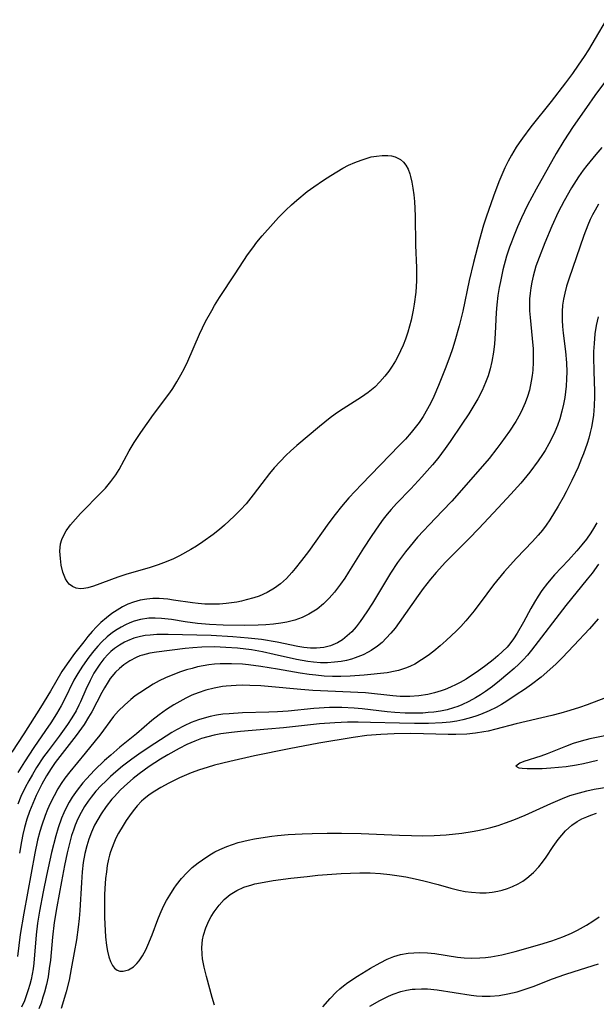
# Model space of a CAD drawing. Units: inches. Extents: x 2080935 to 2086416, y 222788 to 228248.
# Drawn here: x 2081631 to 2081691, y 224113 to 224216 of the extents above; entities that cross this region are included whole.
import ezdxf

# ---------------------------------------------------------------- set-up
doc = ezdxf.new("R2010")
doc.units = ezdxf.units.IN
doc.header["$MEASUREMENT"] = 0
doc.layers.add('c_15_T13S_R19E', color=202, linetype='Continuous')

msp = doc.modelspace()

# ---------------------------------------------------------------- linework, layer by layer
at = {"layer": 'c_15_T13S_R19E'}
for points in [[(2081691.9, 224215.73, 832), (2081690.77, 224213.78, 832), (2081690.05, 224212.58, 832), (2081689.62, 224211.91, 832), (2081689, 224210.99, 832), (2081688.4, 224210.13, 832), (2081687.69, 224209.17, 832), (2081686.19, 224207.24, 832), (2081684.08, 224204.61, 832), (2081683.19, 224203.42, 832), (2081682.86, 224202.95, 832), (2081682.55, 224202.48, 832), (2081682.05, 224201.65, 832), (2081681.71, 224201.03, 832), (2081681.37, 224200.34, 832), (2081681.05, 224199.63, 832), (2081680.75, 224198.89, 832), (2081680.18, 224197.39, 832), (2081679.43, 224195.21, 832), (2081679.17, 224194.38, 832), (2081678.74, 224192.91, 832), (2081678.1, 224190.52, 832), (2081677.66, 224188.64, 832), (2081677, 224185.44, 832), (2081676.62, 224183.93, 832), (2081676.18, 224182.34, 832), (2081675.94, 224181.55, 832), (2081675.67, 224180.76, 832), (2081675.18, 224179.48, 832), (2081674.47, 224177.73, 832), (2081673.99, 224176.61, 832), (2081673.68, 224175.94, 832), (2081673.35, 224175.3, 832), (2081672.9, 224174.52, 832), (2081672.48, 224173.91, 832), (2081672.07, 224173.38, 832), (2081671.65, 224172.87, 832), (2081671.04, 224172.17, 832), (2081670.4, 224171.49, 832), (2081666.48, 224167.47, 832), (2081665.81, 224166.76, 832), (2081665.18, 224166.07, 832), (2081664.41, 224165.16, 832), (2081663.75, 224164.33, 832), (2081663.1, 224163.47, 832), (2081660.98, 224160.51, 832), (2081660.26, 224159.55, 832), (2081659.6, 224158.73, 832), (2081659.25, 224158.32, 832), (2081658.67, 224157.7, 832), (2081658.05, 224157.14, 832), (2081657.45, 224156.69, 832), (2081656.67, 224156.24, 832), (2081655.83, 224155.87, 832), (2081655.3, 224155.69, 832), (2081654.51, 224155.46, 832), (2081654.02, 224155.34, 832), (2081653.52, 224155.25, 832), (2081652.97, 224155.16, 832), (2081652.42, 224155.09, 832), (2081651.71, 224155.04, 832), (2081651, 224155.02, 832), (2081650.21, 224155.04, 832), (2081649.5, 224155.09, 832), (2081648.93, 224155.16, 832), (2081646.96, 224155.45, 832), (2081646.37, 224155.53, 832), (2081645.45, 224155.6, 832), (2081644.81, 224155.6, 832), (2081644.18, 224155.56, 832), (2081643.48, 224155.45, 832), (2081642.78, 224155.25, 832), (2081642.2, 224155.01, 832), (2081641.63, 224154.74, 832), (2081641.08, 224154.41, 832), (2081640.54, 224154.05, 832), (2081639.97, 224153.61, 832), (2081639.41, 224153.11, 832), (2081638.95, 224152.66, 832), (2081638.51, 224152.19, 832), (2081638.06, 224151.67, 832), (2081637.62, 224151.13, 832), (2081636.66, 224149.9, 832), (2081635.88, 224148.84, 832), (2081635.36, 224148.03, 832), (2081634.16, 224145.99, 832), (2081633.12, 224144.28, 832), (2081631.41, 224141.55, 832), (2081630.14, 224139.64, 832)], [(2081692.57, 224210.32, 830), (2081690.74, 224207.85, 830), (2081689.86, 224206.61, 830), (2081688.47, 224204.63, 830), (2081687.51, 224203.16, 830), (2081686.72, 224201.84, 830), (2081684.61, 224198.14, 830), (2081683.73, 224196.45, 830), (2081683.11, 224195.16, 830), (2081682.68, 224194.2, 830), (2081682.26, 224193.18, 830), (2081682.05, 224192.63, 830), (2081681.86, 224192.1, 830), (2081681.56, 224191.17, 830), (2081681.18, 224189.74, 830), (2081680.91, 224188.53, 830), (2081680.79, 224187.91, 830), (2081680.65, 224187.08, 830), (2081680.53, 224186.12, 830), (2081680.47, 224185.33, 830), (2081680.37, 224183.15, 830), (2081680.29, 224182.08, 830), (2081680.19, 224181.21, 830), (2081680.03, 224180.23, 830), (2081679.84, 224179.46, 830), (2081679.63, 224178.75, 830), (2081679.37, 224178.05, 830), (2081679, 224177.2, 830), (2081678.55, 224176.34, 830), (2081678.06, 224175.5, 830), (2081677.63, 224174.81, 830), (2081676.91, 224173.71, 830), (2081675.68, 224171.92, 830), (2081675.17, 224171.2, 830), (2081674.4, 224170.17, 830), (2081673.87, 224169.51, 830), (2081672.76, 224168.24, 830), (2081671.6, 224167, 830), (2081670.12, 224165.48, 830), (2081669.55, 224164.85, 830), (2081669.14, 224164.37, 830), (2081668.74, 224163.87, 830), (2081668.31, 224163.28, 830), (2081667.47, 224162.04, 830), (2081666.69, 224160.84, 830), (2081665.14, 224158.36, 830), (2081664.73, 224157.74, 830), (2081664.31, 224157.12, 830), (2081663.66, 224156.27, 830), (2081663.11, 224155.64, 830), (2081662.52, 224155.06, 830), (2081661.86, 224154.52, 830), (2081661.02, 224153.98, 830), (2081660.32, 224153.64, 830), (2081659.54, 224153.36, 830), (2081658.72, 224153.15, 830), (2081658.1, 224153.04, 830), (2081657.33, 224152.95, 830), (2081656.54, 224152.88, 830), (2081655.74, 224152.84, 830), (2081654.37, 224152.81, 830), (2081652.1, 224152.84, 830), (2081650.67, 224152.91, 830), (2081649.45, 224153.01, 830), (2081648.17, 224153.19, 830), (2081646.74, 224153.42, 830), (2081645.69, 224153.54, 830), (2081645.03, 224153.57, 830), (2081644.39, 224153.56, 830), (2081643.53, 224153.44, 830), (2081642.85, 224153.25, 830), (2081642.4, 224153.08, 830), (2081641.95, 224152.88, 830), (2081641.51, 224152.65, 830), (2081641.08, 224152.39, 830), (2081640.62, 224152.07, 830), (2081640.05, 224151.62, 830), (2081639.51, 224151.12, 830), (2081639.08, 224150.66, 830), (2081638.67, 224150.17, 830), (2081638.16, 224149.51, 830), (2081637.5, 224148.59, 830), (2081637, 224147.82, 830), (2081636.6, 224147.12, 830), (2081635.59, 224145.05, 830), (2081635.28, 224144.47, 830), (2081634.8, 224143.65, 830), (2081634.2, 224142.7, 830), (2081633.66, 224141.89, 830), (2081632.45, 224140.14, 830), (2081631.45, 224138.66, 830), (2081630.76, 224137.55, 830)], [(2081691.45, 224202.44, 828), (2081690.82, 224201.72, 828), (2081689.88, 224200.58, 828), (2081689.5, 224200.09, 828), (2081689.02, 224199.4, 828), (2081688.3, 224198.28, 828), (2081687.53, 224196.93, 828), (2081686.92, 224195.74, 828), (2081686.26, 224194.29, 828), (2081685.54, 224192.55, 828), (2081684.93, 224191.03, 828), (2081684.6, 224190.14, 828), (2081684.44, 224189.61, 828), (2081684.3, 224189.08, 828), (2081684.17, 224188.48, 828), (2081684.06, 224187.87, 828), (2081684, 224187.33, 828), (2081683.95, 224186.75, 828), (2081683.94, 224186.16, 828), (2081683.95, 224185.49, 828), (2081684, 224184.81, 828), (2081684.22, 224182.62, 828), (2081684.3, 224181.54, 828), (2081684.33, 224180.94, 828), (2081684.33, 224180.16, 828), (2081684.28, 224179.34, 828), (2081684.21, 224178.76, 828), (2081684.12, 224178.18, 828), (2081683.92, 224177.26, 828), (2081683.72, 224176.58, 828), (2081683.47, 224175.92, 828), (2081683.21, 224175.31, 828), (2081682.96, 224174.81, 828), (2081682.51, 224174.01, 828), (2081681.85, 224172.99, 828), (2081680.95, 224171.73, 828), (2081680.54, 224171.18, 828), (2081679.73, 224170.16, 828), (2081678.33, 224168.53, 828), (2081675.86, 224165.72, 828), (2081674.91, 224164.72, 828), (2081673.5, 224163.28, 828), (2081672.91, 224162.65, 828), (2081672.31, 224161.99, 828), (2081671.52, 224161.05, 828), (2081671.05, 224160.46, 828), (2081670.23, 224159.34, 828), (2081669.5, 224158.24, 828), (2081668.96, 224157.37, 828), (2081667.63, 224155.12, 828), (2081667.05, 224154.22, 828), (2081666.35, 224153.22, 828), (2081665.92, 224152.68, 828), (2081665.46, 224152.16, 828), (2081665, 224151.72, 828), (2081664.52, 224151.33, 828), (2081664, 224151.01, 828), (2081663.27, 224150.69, 828), (2081662.55, 224150.51, 828), (2081661.81, 224150.44, 828), (2081661.18, 224150.44, 828), (2081660.5, 224150.52, 828), (2081659.86, 224150.63, 828), (2081657.73, 224151.07, 828), (2081656.08, 224151.34, 828), (2081654.69, 224151.51, 828), (2081653.12, 224151.65, 828), (2081650.86, 224151.76, 828), (2081647.88, 224151.84, 828), (2081646.39, 224151.87, 828), (2081645.21, 224151.86, 828), (2081644.52, 224151.82, 828), (2081644.01, 224151.76, 828), (2081643.51, 224151.67, 828), (2081642.82, 224151.48, 828), (2081642.16, 224151.22, 828), (2081641.86, 224151.08, 828), (2081641.32, 224150.78, 828), (2081640.81, 224150.42, 828), (2081640.45, 224150.12, 828), (2081640.15, 224149.83, 828), (2081639.71, 224149.34, 828), (2081639.3, 224148.81, 828), (2081638.68, 224147.85, 828), (2081638.27, 224147.11, 828), (2081637.84, 224146.16, 828), (2081637.29, 224144.89, 828), (2081637.12, 224144.52, 828), (2081636.82, 224143.94, 828), (2081636.39, 224143.23, 828), (2081635.93, 224142.54, 828), (2081635.06, 224141.32, 828), (2081633.91, 224139.8, 828), (2081633.45, 224139.17, 828), (2081632.71, 224138.06, 828), (2081632.28, 224137.34, 828), (2081631.9, 224136.67, 828), (2081631.54, 224135.98, 828), (2081631.1, 224135.05, 828), (2081630.78, 224134.25, 828)], [(2081691.12, 224196.56, 826), (2081690.75, 224195.96, 826), (2081690.48, 224195.47, 826), (2081690.24, 224194.97, 826), (2081689.98, 224194.4, 826), (2081689.57, 224193.31, 826), (2081688.01, 224188.78, 826), (2081687.79, 224188.05, 826), (2081687.6, 224187.31, 826), (2081687.47, 224186.7, 826), (2081687.38, 224186.09, 826), (2081687.33, 224185.41, 826), (2081687.34, 224184.53, 826), (2081687.37, 224183.85, 826), (2081687.43, 224183.16, 826), (2081687.67, 224181.27, 826), (2081687.78, 224180.1, 826), (2081687.8, 224179.17, 826), (2081687.78, 224178.42, 826), (2081687.73, 224177.66, 826), (2081687.59, 224176.49, 826), (2081687.47, 224175.78, 826), (2081687.31, 224175.08, 826), (2081687.08, 224174.28, 826), (2081686.84, 224173.59, 826), (2081686.56, 224172.92, 826), (2081686.18, 224172.12, 826), (2081685.95, 224171.68, 826), (2081685.55, 224170.99, 826), (2081685.27, 224170.56, 826), (2081684.83, 224169.9, 826), (2081683.96, 224168.73, 826), (2081683.03, 224167.58, 826), (2081682, 224166.44, 826), (2081680.67, 224165.03, 826), (2081678.68, 224162.88, 826), (2081677.63, 224161.8, 826), (2081676.07, 224160.26, 826), (2081675.22, 224159.4, 826), (2081674.23, 224158.32, 826), (2081673.64, 224157.61, 826), (2081672.89, 224156.65, 826), (2081672.36, 224155.93, 826), (2081670.39, 224153.12, 826), (2081669.97, 224152.55, 826), (2081669.52, 224152, 826), (2081669.05, 224151.48, 826), (2081668.61, 224151.04, 826), (2081668.13, 224150.65, 826), (2081667.48, 224150.21, 826), (2081667.18, 224150.04, 826), (2081666.66, 224149.78, 826), (2081665.81, 224149.45, 826), (2081665.44, 224149.33, 826), (2081664.91, 224149.19, 826), (2081664.37, 224149.08, 826), (2081663.67, 224148.99, 826), (2081662.94, 224148.94, 826), (2081662.22, 224148.94, 826), (2081661.5, 224148.99, 826), (2081660.9, 224149.06, 826), (2081659.73, 224149.27, 826), (2081657.39, 224149.81, 826), (2081656.21, 224150.07, 826), (2081655.04, 224150.27, 826), (2081653.6, 224150.45, 826), (2081652.38, 224150.54, 826), (2081651.21, 224150.58, 826), (2081649.88, 224150.56, 826), (2081648.94, 224150.5, 826), (2081648.15, 224150.42, 826), (2081645.18, 224150.03, 826), (2081644.49, 224149.92, 826), (2081643.74, 224149.74, 826), (2081643.45, 224149.65, 826), (2081643.08, 224149.5, 826), (2081642.41, 224149.15, 826), (2081641.78, 224148.73, 826), (2081641.33, 224148.36, 826), (2081640.92, 224147.95, 826), (2081640.38, 224147.3, 826), (2081640.14, 224146.95, 826), (2081639.76, 224146.33, 826), (2081639.5, 224145.86, 826), (2081638.46, 224143.85, 826), (2081638.13, 224143.29, 826), (2081637.65, 224142.52, 826), (2081636.83, 224141.38, 826), (2081634.65, 224138.57, 826), (2081634.22, 224137.96, 826), (2081633.75, 224137.2, 826), (2081633.26, 224136.32, 826), (2081632.68, 224135.14, 826), (2081632.32, 224134.33, 826), (2081631.99, 224133.51, 826), (2081631.7, 224132.68, 826), (2081631.46, 224131.84, 826), (2081631.29, 224131.11, 826), (2081631.14, 224130.38, 826), (2081630.93, 224129.15, 826)], [(2081691.06, 224184.87, 824), (2081690.87, 224183.98, 824), (2081690.73, 224183.09, 824), (2081690.64, 224182.11, 824), (2081690.6, 224181.26, 824), (2081690.59, 224180.71, 824), (2081690.62, 224179.19, 824), (2081690.69, 224177.14, 824), (2081690.69, 224176.61, 824), (2081690.66, 224175.64, 824), (2081690.58, 224174.67, 824), (2081690.52, 224174.21, 824), (2081690.38, 224173.42, 824), (2081690.25, 224172.84, 824), (2081690.1, 224172.26, 824), (2081689.92, 224171.71, 824), (2081689.55, 224170.65, 824), (2081689.35, 224170.14, 824), (2081688.98, 224169.27, 824), (2081688.32, 224167.87, 824), (2081687.75, 224166.68, 824), (2081687.44, 224166.1, 824), (2081686.91, 224165.19, 824), (2081686.03, 224163.77, 824), (2081685.66, 224163.23, 824), (2081685.28, 224162.71, 824), (2081684.85, 224162.19, 824), (2081684.24, 224161.53, 824), (2081682.57, 224159.8, 824), (2081681.31, 224158.38, 824), (2081680.19, 224157.02, 824), (2081679.49, 224156.1, 824), (2081678.17, 224154.33, 824), (2081677.31, 224153.29, 824), (2081676.79, 224152.71, 824), (2081676.35, 224152.26, 824), (2081675.28, 224151.25, 824), (2081674.64, 224150.69, 824), (2081673.99, 224150.15, 824), (2081673.39, 224149.7, 824), (2081672.71, 224149.23, 824), (2081672.01, 224148.81, 824), (2081671.58, 224148.6, 824), (2081671.14, 224148.42, 824), (2081670.31, 224148.14, 824), (2081669.99, 224148.06, 824), (2081669.16, 224147.91, 824), (2081666.77, 224147.65, 824), (2081665.3, 224147.54, 824), (2081664.33, 224147.5, 824), (2081663.47, 224147.51, 824), (2081662.61, 224147.56, 824), (2081661.75, 224147.64, 824), (2081661.03, 224147.73, 824), (2081660.12, 224147.87, 824), (2081657.75, 224148.28, 824), (2081656.03, 224148.56, 824), (2081654.73, 224148.72, 824), (2081654.1, 224148.78, 824), (2081652.98, 224148.83, 824), (2081652.38, 224148.84, 824), (2081651.79, 224148.82, 824), (2081651.19, 224148.78, 824), (2081650.63, 224148.71, 824), (2081650.04, 224148.62, 824), (2081649.45, 224148.51, 824), (2081648.87, 224148.36, 824), (2081648.3, 224148.2, 824), (2081647.67, 224147.99, 824), (2081647.05, 224147.76, 824), (2081646.12, 224147.37, 824), (2081645.47, 224147.06, 824), (2081644.85, 224146.72, 824), (2081644.24, 224146.35, 824), (2081643.45, 224145.83, 824), (2081642.97, 224145.49, 824), (2081642.51, 224145.13, 824), (2081641.84, 224144.55, 824), (2081641.22, 224143.94, 824), (2081640.72, 224143.36, 824), (2081639.28, 224141.43, 824), (2081638.8, 224140.82, 824), (2081637.77, 224139.54, 824), (2081636.18, 224137.61, 824), (2081635.67, 224136.95, 824), (2081635.29, 224136.4, 824), (2081634.94, 224135.83, 824), (2081634.53, 224135.12, 824), (2081634.14, 224134.33, 824), (2081633.86, 224133.71, 824), (2081633.61, 224133.08, 824), (2081633.26, 224132.09, 824), (2081633.07, 224131.43, 824), (2081632.83, 224130.5, 824), (2081632.54, 224129.18, 824), (2081631.38, 224122.95, 824), (2081631.03, 224120.71, 824), (2081630.72, 224118.45, 824)], [(2081690.93, 224163.46, 822), (2081690.59, 224162.89, 822), (2081690.29, 224162.42, 822), (2081689.84, 224161.79, 822), (2081689.37, 224161.19, 822), (2081688.84, 224160.55, 822), (2081687.99, 224159.61, 822), (2081686.53, 224158.06, 822), (2081685.79, 224157.19, 822), (2081685.23, 224156.45, 822), (2081684.84, 224155.86, 822), (2081684.45, 224155.23, 822), (2081684.09, 224154.59, 822), (2081683.32, 224153.17, 822), (2081682.64, 224152, 822), (2081682.28, 224151.44, 822), (2081681.89, 224150.91, 822), (2081681.6, 224150.57, 822), (2081681.14, 224150.11, 822), (2081680.66, 224149.67, 822), (2081680.15, 224149.25, 822), (2081679.39, 224148.66, 822), (2081678.48, 224148, 822), (2081677.92, 224147.62, 822), (2081677.35, 224147.25, 822), (2081676.74, 224146.9, 822), (2081676.31, 224146.67, 822), (2081675.74, 224146.4, 822), (2081675.16, 224146.16, 822), (2081674.75, 224146.02, 822), (2081674.07, 224145.81, 822), (2081673.38, 224145.64, 822), (2081672.44, 224145.5, 822), (2081671.49, 224145.44, 822), (2081670.49, 224145.45, 822), (2081669.73, 224145.51, 822), (2081666.91, 224145.8, 822), (2081661.42, 224146.07, 822), (2081660.19, 224146.16, 822), (2081656.78, 224146.47, 822), (2081656.03, 224146.53, 822), (2081654.88, 224146.59, 822), (2081654.16, 224146.6, 822), (2081653.45, 224146.59, 822), (2081652.42, 224146.51, 822), (2081652.05, 224146.47, 822), (2081651.18, 224146.31, 822), (2081650.32, 224146.09, 822), (2081649.5, 224145.82, 822), (2081648.86, 224145.56, 822), (2081648.23, 224145.26, 822), (2081647.59, 224144.93, 822), (2081646.97, 224144.57, 822), (2081646.23, 224144.08, 822), (2081645.46, 224143.52, 822), (2081644.71, 224142.93, 822), (2081643.09, 224141.55, 822), (2081641.37, 224140.17, 822), (2081640.42, 224139.35, 822), (2081639.78, 224138.78, 822), (2081638.74, 224137.77, 822), (2081637.9, 224136.89, 822), (2081637.53, 224136.47, 822), (2081636.93, 224135.72, 822), (2081636.42, 224134.99, 822), (2081636.1, 224134.45, 822), (2081635.81, 224133.89, 822), (2081635.55, 224133.36, 822), (2081635.32, 224132.81, 822), (2081634.95, 224131.78, 822), (2081634.71, 224130.95, 822), (2081634.28, 224129.25, 822), (2081633.74, 224126.84, 822), (2081633.39, 224125.16, 822), (2081633.02, 224123.15, 822), (2081632.83, 224121.89, 822), (2081632.68, 224120.68, 822), (2081632.43, 224117.75, 822), (2081632.36, 224117.16, 822), (2081632.27, 224116.61, 822), (2081632.16, 224116.06, 822), (2081632.02, 224115.51, 822), (2081631.86, 224114.96, 822), (2081631.61, 224114.23, 822), (2081631.46, 224113.84, 822), (2081631.16, 224113.17, 822)], [(2081691.12, 224159.19, 820), (2081690.43, 224158.26, 820), (2081689.94, 224157.63, 820), (2081687.7, 224154.89, 820), (2081684.14, 224150.25, 820), (2081683.71, 224149.74, 820), (2081683.26, 224149.25, 820), (2081682.81, 224148.79, 820), (2081682.34, 224148.35, 820), (2081681.69, 224147.78, 820), (2081680.82, 224147.05, 820), (2081680.08, 224146.46, 820), (2081679.36, 224145.94, 820), (2081678.86, 224145.61, 820), (2081678.34, 224145.29, 820), (2081677.64, 224144.9, 820), (2081676.91, 224144.56, 820), (2081676.48, 224144.39, 820), (2081676.05, 224144.25, 820), (2081675.38, 224144.06, 820), (2081674.69, 224143.92, 820), (2081673.99, 224143.81, 820), (2081673.42, 224143.76, 820), (2081672.85, 224143.72, 820), (2081671.93, 224143.7, 820), (2081671.02, 224143.72, 820), (2081669.95, 224143.78, 820), (2081669.16, 224143.86, 820), (2081666.56, 224144.16, 820), (2081665.73, 224144.23, 820), (2081664.42, 224144.3, 820), (2081663.15, 224144.28, 820), (2081661.54, 224144.18, 820), (2081658.87, 224143.93, 820), (2081657.74, 224143.85, 820), (2081656.84, 224143.81, 820), (2081654.12, 224143.73, 820), (2081652.72, 224143.65, 820), (2081652.08, 224143.59, 820), (2081651.42, 224143.49, 820), (2081650.77, 224143.36, 820), (2081650.12, 224143.2, 820), (2081649.54, 224143.02, 820), (2081648.78, 224142.73, 820), (2081648.04, 224142.39, 820), (2081647.26, 224141.97, 820), (2081646.78, 224141.69, 820), (2081645.58, 224140.94, 820), (2081644.42, 224140.18, 820), (2081643.34, 224139.45, 820), (2081642.62, 224138.93, 820), (2081641.65, 224138.19, 820), (2081640.96, 224137.61, 820), (2081640.41, 224137.12, 820), (2081639.91, 224136.65, 820), (2081639.43, 224136.18, 820), (2081638.89, 224135.59, 820), (2081638.39, 224134.99, 820), (2081638.09, 224134.58, 820), (2081637.7, 224134, 820), (2081637.34, 224133.38, 820), (2081637.02, 224132.73, 820), (2081636.74, 224132.08, 820), (2081636.54, 224131.54, 820), (2081636.36, 224130.99, 820), (2081636.21, 224130.45, 820), (2081635.9, 224129.2, 820), (2081635.62, 224127.9, 820), (2081635.3, 224126.21, 820), (2081634.83, 224123.58, 820), (2081634.56, 224121.97, 820), (2081634.36, 224120.43, 820), (2081634.15, 224118.07, 820), (2081634.04, 224117.18, 820), (2081633.91, 224116.33, 820), (2081633.74, 224115.53, 820), (2081633.54, 224114.73, 820), (2081633.38, 224114.2, 820), (2081633.18, 224113.59, 820), (2081632.95, 224112.99, 820)], [(2081691.07, 224153.5, 818), (2081690.16, 224152.48, 818), (2081688.55, 224150.73, 818), (2081687.32, 224149.44, 818), (2081686.72, 224148.84, 818), (2081686.06, 224148.24, 818), (2081685.13, 224147.44, 818), (2081684.13, 224146.67, 818), (2081683.41, 224146.16, 818), (2081682.56, 224145.6, 818), (2081681.58, 224144.96, 818), (2081681.03, 224144.62, 818), (2081680.47, 224144.31, 818), (2081679.74, 224143.94, 818), (2081678.84, 224143.56, 818), (2081678.37, 224143.39, 818), (2081677.66, 224143.17, 818), (2081677.02, 224143.01, 818), (2081676.38, 224142.88, 818), (2081675.69, 224142.78, 818), (2081674.87, 224142.7, 818), (2081673.44, 224142.63, 818), (2081671.98, 224142.62, 818), (2081670.44, 224142.65, 818), (2081667.43, 224142.75, 818), (2081666.14, 224142.77, 818), (2081665.02, 224142.77, 818), (2081663.72, 224142.71, 818), (2081662.12, 224142.59, 818), (2081658.37, 224142.18, 818), (2081656.75, 224142.03, 818), (2081653.89, 224141.79, 818), (2081652.98, 224141.7, 818), (2081651.87, 224141.55, 818), (2081651.18, 224141.42, 818), (2081650.5, 224141.26, 818), (2081649.84, 224141.06, 818), (2081649.15, 224140.81, 818), (2081648.33, 224140.44, 818), (2081647.52, 224140.03, 818), (2081646.34, 224139.39, 818), (2081645.6, 224138.94, 818), (2081644.4, 224138.15, 818), (2081643.39, 224137.42, 818), (2081642.77, 224136.92, 818), (2081642.16, 224136.4, 818), (2081641.45, 224135.74, 818), (2081640.78, 224135.03, 818), (2081640.55, 224134.77, 818), (2081639.96, 224134.02, 818), (2081639.42, 224133.24, 818), (2081639.07, 224132.66, 818), (2081638.75, 224132.06, 818), (2081638.42, 224131.33, 818), (2081638.16, 224130.63, 818), (2081637.93, 224129.92, 818), (2081637.74, 224129.12, 818), (2081637.57, 224128.19, 818), (2081637.46, 224127.23, 818), (2081637.37, 224126.11, 818), (2081637.21, 224123.21, 818), (2081637.14, 224122.39, 818), (2081637.04, 224121.47, 818), (2081636.85, 224120.16, 818), (2081636.64, 224118.85, 818), (2081636.33, 224117.15, 818), (2081636.09, 224115.99, 818), (2081635.79, 224114.78, 818), (2081635.62, 224114.17, 818), (2081635.26, 224113.02, 818)], [(2081695.64, 224146.76, 816), (2081689.91, 224144.58, 816), (2081689.13, 224144.3, 816), (2081688.12, 224143.97, 816), (2081687.19, 224143.69, 816), (2081686.25, 224143.45, 816), (2081682.56, 224142.61, 816), (2081680.45, 224142.04, 816), (2081679.64, 224141.84, 816), (2081679.2, 224141.75, 816), (2081678.32, 224141.62, 816), (2081677.43, 224141.54, 816), (2081676.28, 224141.5, 816), (2081675.49, 224141.5, 816), (2081672.91, 224141.56, 816), (2081671.59, 224141.58, 816), (2081669.88, 224141.55, 816), (2081668.5, 224141.49, 816), (2081667.04, 224141.37, 816), (2081665.62, 224141.18, 816), (2081662.05, 224140.58, 816), (2081658.95, 224139.99, 816), (2081655.35, 224139.26, 816), (2081652.79, 224138.69, 816), (2081651.22, 224138.29, 816), (2081650.43, 224138.07, 816), (2081649.65, 224137.81, 816), (2081648.78, 224137.5, 816), (2081647.56, 224136.99, 816), (2081646.45, 224136.45, 816), (2081645.62, 224135.99, 816), (2081645.01, 224135.62, 816), (2081644.43, 224135.22, 816), (2081643.88, 224134.78, 816), (2081643.63, 224134.55, 816), (2081643.17, 224134.08, 816), (2081642.76, 224133.57, 816), (2081642.36, 224133.04, 816), (2081642.02, 224132.55, 816), (2081641.7, 224132.05, 816), (2081641.24, 224131.26, 816), (2081640.97, 224130.73, 816), (2081640.73, 224130.19, 816), (2081640.4, 224129.29, 816), (2081640.31, 224128.97, 816), (2081640.2, 224128.54, 816), (2081640.07, 224127.88, 816), (2081639.97, 224127.21, 816), (2081639.89, 224126.54, 816), (2081639.82, 224125.51, 816), (2081639.79, 224124.83, 816), (2081639.77, 224123.46, 816), (2081639.78, 224122.49, 816), (2081639.84, 224121.12, 816), (2081639.89, 224120.47, 816), (2081639.99, 224119.59, 816), (2081640.09, 224118.98, 816), (2081640.23, 224118.41, 816), (2081640.4, 224117.91, 816), (2081640.61, 224117.49, 816), (2081640.82, 224117.22, 816), (2081641.08, 224117.02, 816), (2081641.38, 224116.91, 816), (2081641.71, 224116.9, 816), (2081642.27, 224117.04, 816), (2081642.78, 224117.35, 816), (2081643.13, 224117.7, 816), (2081643.37, 224117.99, 816), (2081643.73, 224118.52, 816), (2081644.06, 224119.11, 816), (2081644.29, 224119.6, 816), (2081644.74, 224120.7, 816), (2081645.33, 224122.29, 816), (2081645.57, 224122.88, 816), (2081645.92, 224123.66, 816), (2081646.22, 224124.24, 816), (2081646.55, 224124.81, 816), (2081647, 224125.52, 816), (2081647.25, 224125.87, 816), (2081647.77, 224126.53, 816), (2081648.34, 224127.14, 816), (2081648.9, 224127.67, 816), (2081649.5, 224128.16, 816), (2081649.95, 224128.49, 816), (2081650.73, 224129, 816), (2081651.24, 224129.29, 816), (2081651.76, 224129.56, 816), (2081652.48, 224129.87, 816), (2081653.06, 224130.08, 816), (2081653.65, 224130.26, 816), (2081654.7, 224130.53, 816), (2081655.37, 224130.66, 816), (2081656.01, 224130.77, 816), (2081657.15, 224130.93, 816), (2081657.75, 224131, 816), (2081658.87, 224131.1, 816), (2081660.3, 224131.17, 816), (2081661.37, 224131.2, 816), (2081662.91, 224131.24, 816), (2081664.39, 224131.24, 816), (2081666.46, 224131.2, 816), (2081670.41, 224131.03, 816), (2081671.66, 224130.99, 816), (2081672.8, 224130.97, 816), (2081674.04, 224131, 816), (2081675.26, 224131.07, 816), (2081676.9, 224131.23, 816), (2081677.98, 224131.4, 816), (2081678.57, 224131.51, 816), (2081679.35, 224131.68, 816), (2081679.91, 224131.82, 816), (2081680.69, 224132.05, 816), (2081681.45, 224132.3, 816), (2081682.32, 224132.62, 816), (2081683.5, 224133.11, 816), (2081686.15, 224134.33, 816), (2081687.36, 224134.85, 816), (2081688.14, 224135.14, 816), (2081689.13, 224135.44, 816), (2081689.88, 224135.63, 816), (2081690.64, 224135.8, 816), (2081691.98, 224136.03, 816)], [(2081693.11, 224141.62, 814), (2081690.2, 224141.03, 814), (2081689.32, 224140.81, 814), (2081688.46, 224140.55, 814), (2081687.66, 224140.26, 814), (2081685.76, 224139.48, 814), (2081685.11, 224139.24, 814), (2081683.35, 224138.67, 814), (2081682.94, 224138.51, 814), (2081682.52, 224138.2, 814), (2081682.84, 224138.02, 814), (2081683.16, 224137.98, 814), (2081683.69, 224137.96, 814), (2081684.31, 224137.95, 814), (2081685.24, 224137.97, 814), (2081686.15, 224138.02, 814), (2081686.95, 224138.08, 814), (2081687.76, 224138.17, 814), (2081688.83, 224138.34, 814), (2081689.53, 224138.48, 814), (2081690.99, 224138.83, 814)], [(2081651.19, 224113.37, 818), (2081650.98, 224114.19, 818), (2081650.36, 224116.37, 818), (2081650.13, 224117.32, 818), (2081649.97, 224118.18, 818), (2081649.92, 224118.69, 818), (2081649.9, 224119.37, 818), (2081649.96, 224120.15, 818), (2081650.06, 224120.66, 818), (2081650.3, 224121.41, 818), (2081650.62, 224122.13, 818), (2081650.87, 224122.6, 818), (2081651.16, 224123.06, 818), (2081651.69, 224123.77, 818), (2081652.22, 224124.36, 818), (2081652.83, 224124.87, 818), (2081653.52, 224125.3, 818), (2081654.27, 224125.63, 818), (2081655.07, 224125.89, 818), (2081655.38, 224125.97, 818), (2081656.35, 224126.17, 818), (2081657.3, 224126.32, 818), (2081659.14, 224126.56, 818), (2081660.84, 224126.75, 818), (2081661.94, 224126.87, 818), (2081664.35, 224127.05, 818), (2081665.34, 224127.1, 818), (2081666.3, 224127.13, 818), (2081667.39, 224127.12, 818), (2081668.45, 224127.05, 818), (2081669.43, 224126.95, 818), (2081670.4, 224126.81, 818), (2081671.1, 224126.7, 818), (2081672.04, 224126.51, 818), (2081672.97, 224126.3, 818), (2081674.43, 224125.92, 818), (2081675.77, 224125.53, 818), (2081676.59, 224125.32, 818), (2081677.25, 224125.2, 818), (2081677.91, 224125.11, 818), (2081678.76, 224125.05, 818), (2081679.43, 224125.06, 818), (2081680.05, 224125.12, 818), (2081680.66, 224125.22, 818), (2081681.1, 224125.32, 818), (2081681.64, 224125.49, 818), (2081682.17, 224125.69, 818), (2081682.77, 224125.98, 818), (2081683.23, 224126.26, 818), (2081683.67, 224126.57, 818), (2081684.35, 224127.15, 818), (2081684.92, 224127.76, 818), (2081685.3, 224128.24, 818), (2081685.66, 224128.74, 818), (2081686.41, 224129.87, 818), (2081686.91, 224130.58, 818), (2081687.28, 224131.05, 818), (2081687.68, 224131.5, 818), (2081688.33, 224132.08, 818), (2081688.88, 224132.45, 818), (2081689.36, 224132.72, 818), (2081689.88, 224132.95, 818), (2081690.31, 224133.12, 818), (2081690.89, 224133.31, 818)], [(2081662.46, 224113.19, 820), (2081663.22, 224114.08, 820), (2081663.86, 224114.74, 820), (2081664.23, 224115.07, 820), (2081664.61, 224115.38, 820), (2081665.06, 224115.73, 820), (2081666.08, 224116.4, 820), (2081667.41, 224117.21, 820), (2081668.41, 224117.79, 820), (2081669.16, 224118.16, 820), (2081669.84, 224118.43, 820), (2081670.54, 224118.64, 820), (2081671.32, 224118.78, 820), (2081671.91, 224118.83, 820), (2081672.5, 224118.85, 820), (2081673.32, 224118.82, 820), (2081674.09, 224118.73, 820), (2081676.47, 224118.36, 820), (2081677.15, 224118.3, 820), (2081677.96, 224118.27, 820), (2081678.78, 224118.28, 820), (2081679.36, 224118.33, 820), (2081679.93, 224118.4, 820), (2081681.07, 224118.62, 820), (2081682.45, 224118.96, 820), (2081685.01, 224119.67, 820), (2081686.27, 224120.07, 820), (2081687.41, 224120.48, 820), (2081688.29, 224120.86, 820), (2081688.93, 224121.18, 820), (2081689.86, 224121.69, 820), (2081690.53, 224122.11, 820), (2081691.17, 224122.55, 820)], [(2081667.34, 224113.29, 822), (2081668.4, 224113.88, 822), (2081669.29, 224114.33, 822), (2081669.76, 224114.53, 822), (2081670.55, 224114.79, 822), (2081671.15, 224114.93, 822), (2081671.76, 224115.03, 822), (2081672.07, 224115.05, 822), (2081672.7, 224115.08, 822), (2081673.33, 224115.07, 822), (2081674.34, 224114.97, 822), (2081677.87, 224114.43, 822), (2081678.44, 224114.36, 822), (2081679, 224114.32, 822), (2081679.86, 224114.31, 822), (2081680.77, 224114.39, 822), (2081681.68, 224114.54, 822), (2081682.66, 224114.77, 822), (2081683.49, 224115.03, 822), (2081684.31, 224115.32, 822), (2081686.31, 224116.1, 822), (2081687.6, 224116.57, 822), (2081688.57, 224116.89, 822), (2081691.11, 224117.66, 822)]]:
    msp.add_polyline3d(points, dxfattribs=at)
msp.add_polyline3d([(2081636.25, 224163.28, 834), (2081636.75, 224163.87, 834), (2081637.29, 224164.44, 834), (2081639.46, 224166.65, 834), (2081639.88, 224167.09, 834), (2081640.45, 224167.77, 834), (2081640.94, 224168.46, 834), (2081641.29, 224169.02, 834), (2081642.33, 224170.95, 834), (2081642.85, 224171.82, 834), (2081643.56, 224172.86, 834), (2081644.88, 224174.71, 834), (2081646.55, 224176.96, 834), (2081646.87, 224177.42, 834), (2081647.29, 224178.1, 834), (2081647.71, 224178.83, 834), (2081648.08, 224179.55, 834), (2081648.43, 224180.28, 834), (2081649.65, 224183.07, 834), (2081650.28, 224184.38, 834), (2081650.92, 224185.54, 834), (2081651.22, 224186.06, 834), (2081651.73, 224186.89, 834), (2081653.37, 224189.33, 834), (2081654.65, 224191.29, 834), (2081655.18, 224192.04, 834), (2081655.62, 224192.61, 834), (2081656.17, 224193.28, 834), (2081657.3, 224194.56, 834), (2081657.86, 224195.18, 834), (2081658.62, 224195.96, 834), (2081659.19, 224196.49, 834), (2081659.77, 224197, 834), (2081660.85, 224197.87, 834), (2081661.53, 224198.37, 834), (2081662.52, 224199.07, 834), (2081663.28, 224199.56, 834), (2081663.91, 224199.94, 834), (2081664.55, 224200.3, 834), (2081665.14, 224200.61, 834), (2081665.79, 224200.9, 834), (2081666.43, 224201.15, 834), (2081667.17, 224201.38, 834), (2081667.5, 224201.47, 834), (2081668.03, 224201.57, 834), (2081668.63, 224201.64, 834), (2081669.21, 224201.64, 834), (2081669.59, 224201.59, 834), (2081669.96, 224201.49, 834), (2081670.53, 224201.2, 834), (2081670.84, 224200.94, 834), (2081671.09, 224200.61, 834), (2081671.32, 224200.19, 834), (2081671.5, 224199.71, 834), (2081671.58, 224199.43, 834), (2081671.71, 224198.84, 834), (2081671.81, 224198.23, 834), (2081671.9, 224197.54, 834), (2081671.97, 224196.84, 834), (2081672.05, 224195.35, 834), (2081672.1, 224192.31, 834), (2081672.19, 224189.96, 834), (2081672.2, 224189.2, 834), (2081672.19, 224188.62, 834), (2081672.11, 224187.44, 834), (2081671.96, 224186.2, 834), (2081671.85, 224185.55, 834), (2081671.64, 224184.52, 834), (2081671.48, 224183.89, 834), (2081671.3, 224183.27, 834), (2081671.04, 224182.55, 834), (2081670.8, 224181.94, 834), (2081670.54, 224181.35, 834), (2081670.26, 224180.76, 834), (2081670.01, 224180.31, 834), (2081669.67, 224179.74, 834), (2081669.31, 224179.21, 834), (2081668.92, 224178.7, 834), (2081668.4, 224178.11, 834), (2081667.85, 224177.57, 834), (2081667.18, 224177.01, 834), (2081666.47, 224176.52, 834), (2081664.18, 224175.07, 834), (2081663.74, 224174.76, 834), (2081663.22, 224174.38, 834), (2081662.12, 224173.48, 834), (2081659.77, 224171.52, 834), (2081659.09, 224170.92, 834), (2081658.65, 224170.5, 834), (2081658.02, 224169.86, 834), (2081657.41, 224169.19, 834), (2081656.91, 224168.59, 834), (2081656.11, 224167.57, 834), (2081655.23, 224166.38, 834), (2081654.49, 224165.46, 834), (2081653.89, 224164.81, 834), (2081653.26, 224164.18, 834), (2081652.24, 224163.22, 834), (2081651.71, 224162.77, 834), (2081651.07, 224162.26, 834), (2081650.01, 224161.49, 834), (2081649.32, 224161.05, 834), (2081648.74, 224160.7, 834), (2081647.56, 224160.05, 834), (2081646.95, 224159.75, 834), (2081646.19, 224159.42, 834), (2081645.36, 224159.12, 834), (2081644.52, 224158.85, 834), (2081641.99, 224158.11, 834), (2081641.16, 224157.83, 834), (2081638.63, 224156.89, 834), (2081638.06, 224156.71, 834), (2081637.63, 224156.64, 834), (2081637.29, 224156.62, 834), (2081636.82, 224156.69, 834), (2081636.44, 224156.86, 834), (2081636.11, 224157.12, 834), (2081635.91, 224157.37, 834), (2081635.73, 224157.67, 834), (2081635.58, 224157.99, 834), (2081635.46, 224158.34, 834), (2081635.28, 224159.08, 834), (2081635.19, 224159.76, 834), (2081635.15, 224160.53, 834), (2081635.22, 224161.29, 834), (2081635.35, 224161.75, 834), (2081635.57, 224162.26, 834), (2081635.79, 224162.64, 834)], close=True, dxfattribs=at)

doc.saveas('drawing.dxf')
